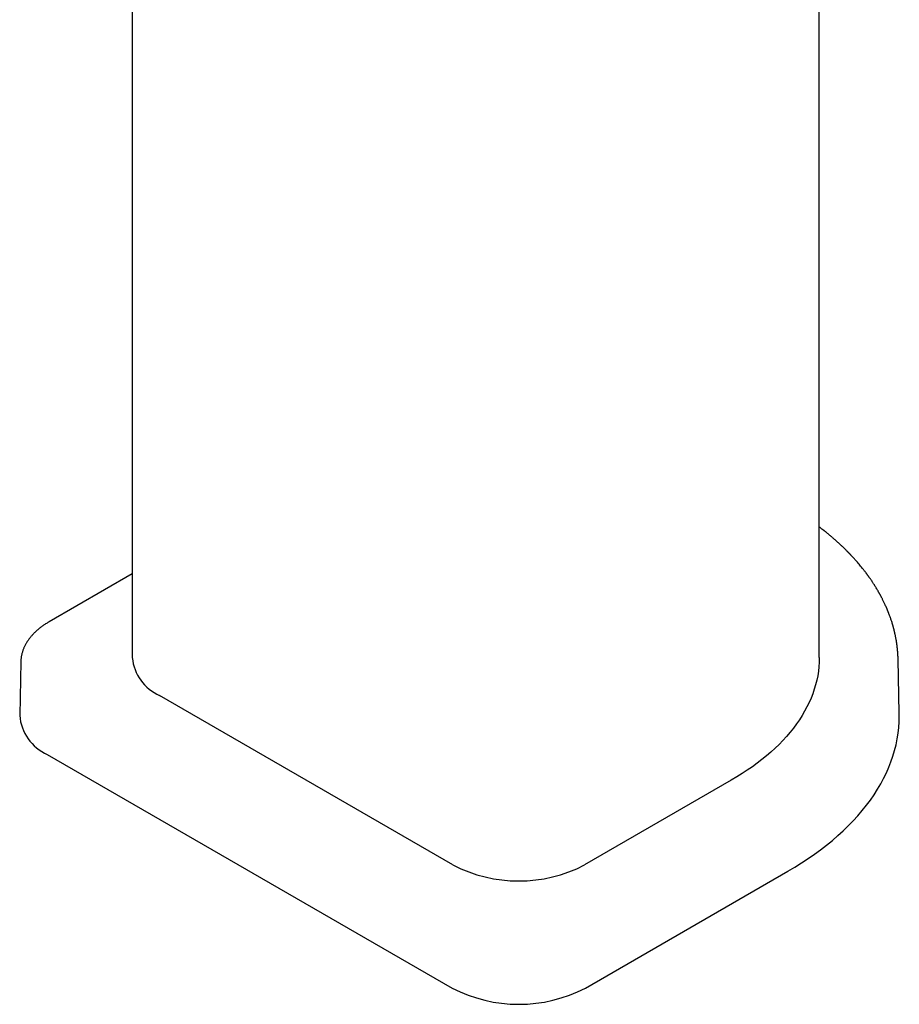
# Model space of a CAD drawing. Units: millimetres. Extents: x 8 to 647, y 12 to 513.
# Drawn here: x 550 to 612, y 95 to 164 of the extents above; entities that cross this region are included whole.
import ezdxf

# ---------------------------------------------------------------- set-up
doc = ezdxf.new("R2010")
doc.units = ezdxf.units.MM

msp = doc.modelspace()

# ---------------------------------------------------------------- linework, layer by layer
at = {"color": 7, "linetype": 'Continuous', "lineweight": 30}
for p, q in [((558.306, 221.261), (558.306, 119.028)), ((606.312, 119.028), (606.312, 170.903)), ((558.306, 124.887), (552.51, 121.54)), ((550.522, 118.753), (550.441, 114.992)), ((611.817, 118.896), (611.817, 118.904)), ((611.897, 115.134), (611.817, 118.896)), ((580.716, 104.536), (560.21, 116.374)), ((552.37, 112.256), (580.654, 95.928)), ((600.161, 110.455), (589.908, 104.536)), ((589.97, 95.928), (604.112, 104.092))]:
    msp.add_line(p, q, dxfattribs=at)
at = {"color": 7, "linetype": 'Continuous', "lineweight": 30, "flags": 128}
for points in [[(606.312, 119.028), (606.305, 118.71), (606.283, 118.393), (606.248, 118.077), (606.197, 117.76), (606.133, 117.445), (606.054, 117.131), (605.961, 116.818), (605.853, 116.507), (605.732, 116.198), (605.597, 115.89), (605.447, 115.585), (605.284, 115.281), (605.108, 114.981), (604.917, 114.683), (604.714, 114.388), (604.497, 114.097), (604.267, 113.809), (604.023, 113.524), (603.767, 113.243), (603.499, 112.966), (603.218, 112.693), (602.924, 112.425), (602.619, 112.161), (602.302, 111.902), (601.973, 111.648), (601.632, 111.398), (601.281, 111.154), (600.918, 110.916), (600.545, 110.683), (600.161, 110.455)], [(604.112, 104.092), (604.598, 104.38), (605.07, 104.675), (605.529, 104.977), (605.974, 105.286), (606.405, 105.601), (606.822, 105.923), (607.224, 106.251), (607.61, 106.586), (607.982, 106.925), (608.338, 107.271), (608.678, 107.621), (609.002, 107.977), (609.31, 108.337), (609.601, 108.702), (609.876, 109.071), (610.134, 109.445), (610.375, 109.822), (610.598, 110.202), (610.805, 110.586), (610.994, 110.972), (611.165, 111.362), (611.319, 111.754), (611.454, 112.148), (611.572, 112.544), (611.672, 112.942), (611.754, 113.341), (611.818, 113.741), (611.863, 114.142), (611.89, 114.543), (611.9, 114.945), (611.897, 115.134)]]:
    msp.add_lwpolyline(points, dxfattribs=at)
at = {"color": 7, "linetype": 'Continuous', "lineweight": 30}
for centre, radius, start, end in [((561.559, 119.352), 3.269, 185.6948, 245.62534), ((553.704, 115.244), 3.273, 184.42493, 245.94472), ((585.312, 113.407), 9.991, 242.60967, 297.39033), ((585.312, 104.912), 10.119, 242.59405, 297.40595)]:
    msp.add_arc(centre, radius, start, end, dxfattribs=at)
for points, knots in [([(611.817, 118.896), (611.817, 118.918), (611.815, 118.965), (611.813, 119.032), (611.81, 119.1), (611.807, 119.174), (611.802, 119.254), (611.798, 119.328), (611.793, 119.394), (611.788, 119.45), (611.783, 119.508), (611.778, 119.568), (611.772, 119.63), (611.765, 119.69), (611.759, 119.747), (611.753, 119.8), (611.747, 119.849), (611.741, 119.893), (611.736, 119.932), (611.732, 119.96), (611.729, 119.981), (611.727, 119.997), (611.724, 120.016), (611.72, 120.041), (611.716, 120.071), (611.71, 120.107), (611.704, 120.148), (611.697, 120.192), (611.689, 120.237), (611.679, 120.295), (611.667, 120.364), (611.651, 120.449), (611.634, 120.533), (611.617, 120.618), (611.599, 120.699), (611.582, 120.774), (611.566, 120.844), (611.551, 120.907), (611.537, 120.962), (611.525, 121.009), (611.515, 121.046), (611.508, 121.074), (611.503, 121.093), (611.498, 121.111), (611.493, 121.131), (611.486, 121.157), (611.477, 121.188), (611.467, 121.226), (611.454, 121.269), (611.44, 121.317), (611.425, 121.368), (611.402, 121.444), (611.373, 121.54), (611.335, 121.655), (611.298, 121.764), (611.261, 121.872), (611.221, 121.98), (611.188, 122.068), (611.163, 122.134), (611.148, 122.174), (611.133, 122.21), (611.122, 122.238), (611.114, 122.257), (611.109, 122.271), (611.104, 122.282), (611.1, 122.294), (611.094, 122.309), (611.086, 122.328), (611.076, 122.353), (611.063, 122.382), (611.049, 122.416), (611.029, 122.465), (611.003, 122.525), (610.965, 122.611), (610.921, 122.708), (610.872, 122.815), (610.824, 122.914), (610.78, 123.006), (610.737, 123.091), (610.699, 123.166), (610.664, 123.233), (610.633, 123.292), (610.606, 123.344), (610.581, 123.39), (610.562, 123.425), (610.547, 123.453), (610.534, 123.475), (610.521, 123.499), (610.506, 123.526), (610.488, 123.558), (610.467, 123.596), (610.442, 123.639), (610.413, 123.689), (610.352, 123.794), (610.258, 123.951), (610.156, 124.112), (610.083, 124.226), (610.038, 124.294), (609.993, 124.362), (609.947, 124.43), (609.902, 124.496), (609.86, 124.557), (609.822, 124.611), (609.788, 124.658), (609.759, 124.699), (609.734, 124.734), (609.713, 124.763), (609.697, 124.785), (609.684, 124.803), (609.67, 124.821), (609.655, 124.841), (609.638, 124.865), (609.618, 124.891), (609.597, 124.919), (609.568, 124.959), (609.528, 125.011), (609.478, 125.077), (609.422, 125.149), (609.312, 125.289), (609.144, 125.495), (608.972, 125.696), (608.856, 125.828), (608.8, 125.891), (608.745, 125.952), (608.694, 126.008), (608.647, 126.059), (608.602, 126.107), (608.56, 126.153), (608.521, 126.194), (608.489, 126.228), (608.463, 126.255), (608.442, 126.277), (608.424, 126.296), (608.403, 126.318), (608.377, 126.344), (608.346, 126.376), (608.31, 126.413), (608.268, 126.456), (608.22, 126.504), (608.164, 126.56), (608.099, 126.624), (608.027, 126.694), (607.954, 126.764), (607.883, 126.832), (607.813, 126.898), (607.745, 126.962), (607.678, 127.024), (607.601, 127.093), (607.516, 127.171), (607.422, 127.254), (607.331, 127.334), (607.251, 127.403), (607.181, 127.463), (607.118, 127.516), (607.054, 127.569), (606.989, 127.624), (606.921, 127.68), (606.853, 127.736), (606.791, 127.786), (606.739, 127.828), (606.699, 127.859), (606.667, 127.885), (606.643, 127.904), (606.622, 127.921), (606.6, 127.937), (606.573, 127.959), (606.538, 127.986), (606.495, 128.02), (606.447, 128.057), (606.396, 128.096), (606.351, 128.13), (606.323, 128.152), (606.312, 128.16)], [0, 0, 0, 0, 0.005737, 0.012029, 0.0189, 0.026391, 0.034511, 0.04326, 0.048709, 0.054378, 0.060264, 0.066369, 0.072692, 0.078919, 0.084621, 0.089796, 0.094967, 0.099476, 0.103325, 0.106512, 0.108177, 0.109626, 0.111467, 0.113894, 0.116907, 0.120506, 0.124692, 0.129242, 0.133719, 0.138113, 0.1465, 0.154564, 0.163492, 0.171987, 0.18005, 0.187681, 0.194799, 0.201063, 0.206591, 0.211385, 0.215443, 0.21774, 0.219711, 0.221355, 0.223219, 0.225783, 0.229046, 0.232765, 0.237105, 0.242067, 0.247433, 0.252711, 0.264988, 0.276639, 0.287664, 0.298374, 0.309452, 0.320921, 0.325259, 0.329545, 0.333272, 0.336373, 0.338003, 0.339385, 0.340521, 0.341535, 0.343003, 0.344997, 0.347517, 0.350563, 0.354135, 0.358036, 0.365525, 0.372756, 0.3846, 0.395679, 0.405994, 0.415543, 0.424328, 0.432345, 0.439197, 0.445361, 0.450838, 0.455628, 0.45973, 0.462017, 0.464238, 0.466715, 0.469496, 0.472881, 0.476848, 0.48145, 0.486688, 0.492562, 0.51474, 0.536812, 0.544146, 0.551468, 0.558779, 0.566077, 0.573353, 0.58015, 0.585901, 0.591013, 0.595488, 0.599325, 0.602524, 0.604837, 0.606643, 0.608329, 0.610801, 0.613319, 0.616182, 0.619281, 0.622616, 0.629156, 0.636448, 0.644489, 0.652862, 0.682966, 0.713379, 0.720651, 0.727937, 0.734901, 0.741304, 0.747146, 0.752427, 0.75793, 0.762653, 0.766597, 0.76977, 0.772001, 0.774092, 0.776471, 0.77952, 0.78324, 0.787546, 0.792498, 0.798096, 0.804341, 0.812222, 0.820705, 0.82901, 0.837075, 0.8449, 0.852485, 0.859831, 0.866936, 0.877616, 0.887704, 0.8972, 0.906536, 0.912868, 0.919338, 0.925946, 0.932692, 0.939576, 0.946597, 0.953574, 0.958305, 0.96226, 0.965439, 0.967842, 0.969602, 0.971661, 0.974202, 0.977773, 0.982, 0.986804, 0.991825, 0.997013, 1, 1, 1, 1]), ([(552.51, 121.54), (552.509, 121.54), (552.473, 121.52), (552.404, 121.478), (552.303, 121.416), (552.204, 121.352), (552.107, 121.286), (552.013, 121.219), (551.921, 121.151), (551.832, 121.081), (551.745, 121.01), (551.66, 120.938), (551.579, 120.865), (551.5, 120.79), (551.424, 120.714), (551.35, 120.637), (551.28, 120.559), (551.212, 120.48), (551.147, 120.399), (551.085, 120.318), (551.027, 120.236), (550.971, 120.152), (550.918, 120.068), (550.869, 119.984), (550.823, 119.898), (550.78, 119.812), (550.74, 119.725), (550.703, 119.637), (550.67, 119.549), (550.64, 119.46), (550.613, 119.371), (550.59, 119.281), (550.57, 119.191), (550.553, 119.1), (550.54, 119.009), (550.53, 118.918), (550.524, 118.833), (550.523, 118.777), (550.522, 118.753)], [0, 0, 0, 0, 0.000582, 0.02951, 0.058457, 0.087419, 0.116396, 0.145382, 0.174377, 0.203376, 0.232377, 0.261376, 0.29037, 0.319354, 0.348324, 0.377278, 0.406209, 0.435114, 0.463988, 0.492828, 0.52163, 0.55039, 0.579105, 0.607773, 0.636393, 0.664965, 0.693489, 0.721966, 0.750401, 0.778796, 0.807159, 0.835494, 0.863812, 0.892121, 0.92043, 0.948752, 0.977098, 1, 1, 1, 1])]:
    msp.add_open_spline(points, degree=3, knots=knots, dxfattribs=at)

doc.saveas('drawing.dxf')
